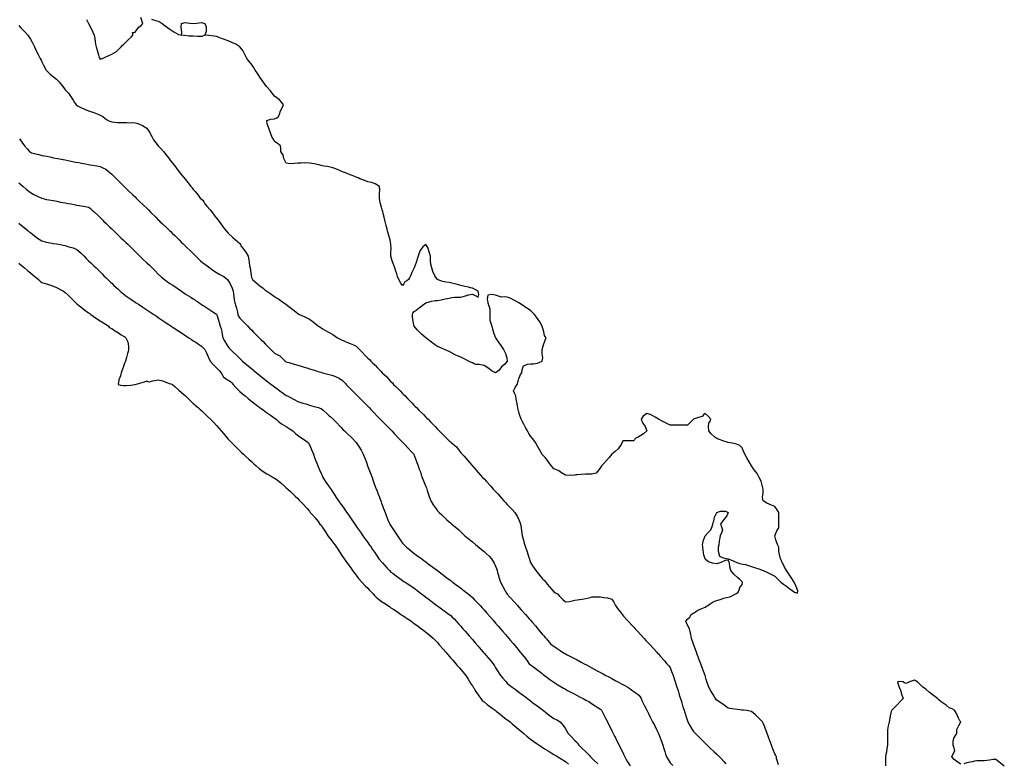
# Model space of a CAD drawing. Units: metres. Extents: x 658000 to 663040, y 4957953 to 4965196.
# Drawn here: x 658414 to 658456, y 4964498 to 4964530 of the extents above; entities that cross this region are included whole.
import ezdxf

# ---------------------------------------------------------------- set-up
doc = ezdxf.new("R2010")
doc.units = ezdxf.units.M
doc.layers.add('C-TOPO-MAJR-N', color=251, linetype='Continuous')
doc.layers.add('C-TOPO-MINR-N', color=253, linetype='Continuous')

msp = doc.modelspace()

# ---------------------------------------------------------------- linework, layer by layer
at = {"layer": 'C-TOPO-MAJR-N', "elevation": 25, "flags": 128}
msp.add_lwpolyline([(658413.75, 4964523.403), (658413.843, 4964523.327), (658413.935, 4964523.25), (658414.065, 4964523.134), (658414.25, 4964522.99), (658414.394, 4964522.906), (658414.568, 4964522.821), (658414.746, 4964522.75), (658414.949, 4964522.696), (658415.148, 4964522.658), (658415.25, 4964522.641), (658415.319, 4964522.626), (658415.389, 4964522.611), (658415.551, 4964522.581), (658415.75, 4964522.544), (658415.877, 4964522.521), (658416.002, 4964522.498), (658416.126, 4964522.475), (658416.25, 4964522.452), (658416.451, 4964522.415), (658416.616, 4964522.384), (658416.684, 4964522.373), (658416.75, 4964522.36), (658416.82, 4964522.311), (658416.898, 4964522.25), (658416.999, 4964522.155), (658417.16, 4964522.001), (658417.25, 4964521.915), (658417.291, 4964521.874), (658417.332, 4964521.832), (658417.373, 4964521.791), (658417.414, 4964521.75), (658417.487, 4964521.676), (658417.582, 4964521.582), (658417.666, 4964521.506), (658417.75, 4964521.43), (658417.84, 4964521.345), (658417.938, 4964521.25), (658418.029, 4964521.159), (658418.155, 4964521.032), (658418.25, 4964520.938), (658418.348, 4964520.844), (658418.448, 4964520.75), (658418.595, 4964520.611), (658418.75, 4964520.462), (658418.856, 4964520.356), (658418.962, 4964520.25), (658419.101, 4964520.117), (658419.25, 4964519.975), (658419.368, 4964519.863), (658419.486, 4964519.75), (658419.614, 4964519.62), (658419.75, 4964519.486), (658419.888, 4964519.356), (658420.011, 4964519.25), (658420.129, 4964519.167), (658420.25, 4964519.088), (658420.372, 4964519.004), (658420.556, 4964518.878), (658420.747, 4964518.75), (658420.953, 4964518.616), (658421.153, 4964518.489), (658421.25, 4964518.427), (658421.303, 4964518.391), (658421.355, 4964518.355), (658421.428, 4964518.306), (658421.511, 4964518.25), (658421.587, 4964518.198), (658421.653, 4964518.153), (658421.702, 4964518.12), (658421.75, 4964518.088), (658421.873, 4964518.008), (658422.089, 4964517.87), (658422.205, 4964517.795), (658422.25, 4964517.766), (658422.287, 4964517.644), (658422.359, 4964517.41), (658422.407, 4964517.25), (658422.445, 4964517.135), (658422.48, 4964517.02), (658422.5, 4964516.89), (658422.529, 4964516.75), (658422.595, 4964516.619), (658422.693, 4964516.449), (658422.75, 4964516.355), (658422.8, 4964516.302), (658422.852, 4964516.25), (658422.958, 4964516.147), (658423.141, 4964515.97), (658423.25, 4964515.865), (658423.307, 4964515.807), (658423.365, 4964515.75), (658423.459, 4964515.671), (658423.625, 4964515.533), (658423.75, 4964515.429), (658423.861, 4964515.34), (658423.972, 4964515.25), (658424.099, 4964515.144), (658424.25, 4964515.02), (658424.379, 4964514.919), (658424.518, 4964514.812), (658424.6, 4964514.75), (658424.675, 4964514.695), (658424.75, 4964514.641), (658424.849, 4964514.568), (658424.976, 4964514.476), (658425.137, 4964514.358), (658425.25, 4964514.276), (658425.306, 4964514.25), (658425.397, 4964514.199), (658425.584, 4964514.097), (658425.75, 4964514.014), (658425.955, 4964513.945), (658426.093, 4964513.907), (658426.172, 4964513.882), (658426.25, 4964513.858), (658426.446, 4964513.803), (658426.633, 4964513.75), (658426.692, 4964513.732), (658426.75, 4964513.713), (658426.84, 4964513.634), (658426.998, 4964513.492), (658427.1, 4964513.4), (658427.175, 4964513.335), (658427.25, 4964513.269), (658427.379, 4964513.135), (658427.589, 4964512.917), (658427.7, 4964512.8), (658427.748, 4964512.75), (658427.851, 4964512.655), (658428.062, 4964512.451), (658428.248, 4964512.25), (658428.365, 4964512.086), (658428.464, 4964511.919), (658428.552, 4964511.75), (658428.628, 4964511.575), (658428.692, 4964511.402), (658428.746, 4964511.254), (658428.834, 4964511.031), (658428.889, 4964510.889), (658428.912, 4964510.82), (658428.935, 4964510.75), (658428.969, 4964510.647), (658429.014, 4964510.514), (658429.073, 4964510.363), (658429.117, 4964510.25), (658429.136, 4964510.202), (658429.155, 4964510.155), (658429.2, 4964510.04), (658429.25, 4964509.911), (658429.284, 4964509.823), (658429.313, 4964509.75), (658429.33, 4964509.702), (658429.347, 4964509.653), (658429.376, 4964509.575), (658429.436, 4964509.415), (658429.498, 4964509.25), (658429.59, 4964509.004), (658429.647, 4964508.853), (658429.675, 4964508.799), (658429.702, 4964508.75), (658429.75, 4964508.68), (658429.807, 4964508.59), (658429.923, 4964508.41), (658430.028, 4964508.25), (658430.152, 4964508.07), (658430.25, 4964507.935), (658430.333, 4964507.84), (658430.421, 4964507.75), (658430.561, 4964507.636), (658430.75, 4964507.491), (658430.945, 4964507.348), (658431.081, 4964507.25), (658431.166, 4964507.189), (658431.25, 4964507.127), (658431.356, 4964507.047), (658431.549, 4964506.901), (658431.748, 4964506.75), (658431.955, 4964506.593), (658432.156, 4964506.441), (658432.25, 4964506.37), (658432.323, 4964506.323), (658432.364, 4964506.288), (658432.408, 4964506.25), (658432.498, 4964506.181), (658432.603, 4964506.103), (658432.676, 4964506.047), (658432.75, 4964505.991), (658432.902, 4964505.876), (658433.068, 4964505.75), (658433.16, 4964505.675), (658433.25, 4964505.598), (658433.347, 4964505.501), (658433.49, 4964505.353), (658433.587, 4964505.25), (658433.669, 4964505.157), (658433.75, 4964505.063), (658433.872, 4964504.923), (658434.023, 4964504.75), (658434.14, 4964504.615), (658434.25, 4964504.489), (658434.354, 4964504.369), (658434.458, 4964504.25), (658434.558, 4964504.136), (658434.675, 4964504.001), (658434.75, 4964503.915), (658434.822, 4964503.833), (658434.894, 4964503.75), (658434.999, 4964503.624), (658435.162, 4964503.43), (658435.25, 4964503.325), (658435.307, 4964503.25), (658435.401, 4964503.132), (658435.529, 4964502.971), (658435.629, 4964502.838), (658435.695, 4964502.75), (658435.75, 4964502.702), (658435.83, 4964502.642), (658435.944, 4964502.556), (658436.115, 4964502.427), (658436.25, 4964502.324), (658436.293, 4964502.293), (658436.352, 4964502.25), (658436.453, 4964502.174), (658436.579, 4964502.079), (658436.664, 4964502.015), (658436.75, 4964501.952), (658436.923, 4964501.848), (658437.089, 4964501.75), (658437.17, 4964501.702), (658437.25, 4964501.655), (658437.345, 4964501.604), (658437.453, 4964501.547), (658437.59, 4964501.472), (658437.75, 4964501.385), (658437.886, 4964501.315), (658438.012, 4964501.25), (658438.132, 4964501.188), (658438.25, 4964501.123), (658438.37, 4964501.046), (658438.528, 4964500.942), (658438.618, 4964500.882), (658438.69, 4964500.837), (658438.75, 4964500.8), (658438.806, 4964500.75), (658438.832, 4964500.698), (658438.862, 4964500.638), (658438.9, 4964500.562), (658438.976, 4964500.409), (658439.056, 4964500.25), (658439.135, 4964500.091), (658439.212, 4964499.938), (658439.25, 4964499.862), (658439.278, 4964499.806), (658439.306, 4964499.75), (658439.334, 4964499.694), (658439.362, 4964499.638), (658439.4, 4964499.562), (658439.476, 4964499.409), (658439.556, 4964499.25), (658439.635, 4964499.091), (658439.712, 4964498.938), (658439.75, 4964498.862), (658439.778, 4964498.806), (658439.806, 4964498.75), (658439.833, 4964498.694), (658439.862, 4964498.638), (658439.921, 4964498.539), (658440.028, 4964498.363)], dxfattribs=at)
at = {"layer": 'C-TOPO-MINR-N', "flags": 128}
for points, elevation in [([(658416.661, 4964530.423), (658416.75, 4964530.25), (658416.845, 4964530.06), (658416.934, 4964529.877), (658416.987, 4964529.75), (658417.015, 4964529.598), (658417.031, 4964529.469), (658417.052, 4964529.359), (658417.075, 4964529.25), (658417.116, 4964529.108), (658417.18, 4964528.898), (658417.214, 4964528.786), (658417.25, 4964528.712), (658417.333, 4964528.75), (658417.433, 4964528.792), (658417.62, 4964528.871), (658417.75, 4964528.929), (658417.855, 4964528.984), (658417.955, 4964529.045), (658418.073, 4964529.16), (658418.159, 4964529.25), (658418.191, 4964529.309), (658418.25, 4964529.341), (658418.33, 4964529.421), (658418.455, 4964529.545), (658418.579, 4964529.667), (658418.659, 4964529.75), (658418.648, 4964529.807), (658418.639, 4964529.861), (658418.693, 4964529.868), (658418.75, 4964529.875), (658418.818, 4964529.969), (658418.908, 4964530.092), (658419.006, 4964530.169), (658419.083, 4964530.25), (658419.038, 4964530.381), (658419, 4964530.5)], 28), ([(658419.456, 4964530.435), (658419.625, 4964530.375), (658419.688, 4964530.363), (658419.75, 4964530.35), (658419.827, 4964530.306), (658419.917, 4964530.25), (658420.049, 4964530.146), (658420.25, 4964530), (658420.418, 4964529.89), (658420.613, 4964529.776), (658420.75, 4964529.75), (658420.766, 4964529.882), (658420.728, 4964530.092), (658420.75, 4964530.25), (658420.899, 4964530.289), (658421.101, 4964530.27), (658421.25, 4964530.25), (658421.399, 4964530.27), (658421.601, 4964530.289), (658421.75, 4964530.25), (658421.809, 4964530.103), (658421.809, 4964529.903), (658421.75, 4964529.75), (658421.621, 4964529.694), (658421.439, 4964529.691), (658421.25, 4964529.7), (658421.061, 4964529.711), (658420.88, 4964529.733), (658420.75, 4964529.75)], 28), ([(658413.75, 4964530.167), (658413.845, 4964530.065), (658414.024, 4964529.873), (658414.135, 4964529.75), (658414.194, 4964529.668), (658414.25, 4964529.583), (658414.325, 4964529.447), (658414.426, 4964529.25), (658414.521, 4964529.052), (658414.583, 4964528.917), (658414.626, 4964528.831), (658414.667, 4964528.75), (658414.708, 4964528.675), (658414.75, 4964528.6), (658414.816, 4964528.456), (658414.934, 4964528.25), (658415.094, 4964528.094), (658415.25, 4964527.964), (658415.371, 4964527.86), (658415.487, 4964527.75), (658415.581, 4964527.629), (658415.685, 4964527.482), (658415.75, 4964527.393), (658415.822, 4964527.322), (658415.893, 4964527.25), (658415.97, 4964527.134), (658416.086, 4964526.952), (658416.15, 4964526.85), (658416.184, 4964526.798), (658416.217, 4964526.75), (658416.3, 4964526.7), (658416.392, 4964526.657), (658416.577, 4964526.573), (658416.75, 4964526.5), (658416.979, 4964526.421), (658417.125, 4964526.375), (658417.188, 4964526.345), (658417.25, 4964526.315), (658417.308, 4964526.283), (658417.365, 4964526.25), (658417.472, 4964526.171), (658417.589, 4964526.089), (658417.668, 4964526.053), (658417.75, 4964526.023), (658417.862, 4964526.01), (658418, 4964526), (658418.125, 4964525.999), (658418.25, 4964526), (658418.384, 4964525.993), (658418.513, 4964525.987), (658418.633, 4964525.991), (658418.75, 4964525.987), (658418.874, 4964525.948), (658419.071, 4964525.865), (658419.25, 4964525.75), (658419.376, 4964525.584), (658419.476, 4964525.391), (658419.55, 4964525.25), (658419.647, 4964525.123), (658419.75, 4964525), (658419.859, 4964524.878), (658419.972, 4964524.75), (658420.073, 4964524.623), (658420.185, 4964524.477), (658420.25, 4964524.393), (658420.306, 4964524.321), (658420.361, 4964524.25), (658420.441, 4964524.147), (658420.592, 4964523.952), (658420.75, 4964523.75), (658420.912, 4964523.547), (658421.07, 4964523.35), (658421.15, 4964523.25), (658421.2, 4964523.187), (658421.25, 4964523.125), (658421.333, 4964523.032), (658421.426, 4964522.926), (658421.494, 4964522.83), (658421.55, 4964522.75), (658421.607, 4964522.707), (658421.663, 4964522.663), (658421.704, 4964522.587), (658421.75, 4964522.5), (658421.84, 4964522.398), (658421.972, 4964522.25), (658422.073, 4964522.123), (658422.185, 4964521.977), (658422.25, 4964521.893), (658422.306, 4964521.821), (658422.361, 4964521.75), (658422.438, 4964521.645), (658422.586, 4964521.446), (658422.75, 4964521.25), (658422.947, 4964521.061), (658423.153, 4964520.882), (658423.25, 4964520.8), (658423.286, 4964520.75), (658423.3, 4964520.7), (658423.37, 4964520.612), (658423.51, 4964520.426), (658423.614, 4964520.25), (658423.657, 4964519.996), (658423.664, 4964519.836), (658423.705, 4964519.75), (658423.727, 4964519.542), (658423.75, 4964519.333), (658423.8, 4964519.25), (658423.911, 4964519.156), (658424.119, 4964518.983), (658424.25, 4964518.875), (658424.333, 4964518.812), (658424.417, 4964518.75), (658424.585, 4964518.633), (658424.75, 4964518.519), (658424.834, 4964518.468), (658424.917, 4964518.417), (658425.038, 4964518.326), (658425.139, 4964518.25), (658425.214, 4964518.214), (658425.305, 4964518.142), (658425.473, 4964518.006), (658425.583, 4964517.917), (658425.679, 4964517.845), (658425.75, 4964517.792), (658425.813, 4964517.75), (658425.896, 4964517.715), (658426.073, 4964517.635), (658426.25, 4964517.543), (658426.411, 4964517.43), (658426.559, 4964517.311), (658426.634, 4964517.25), (658426.692, 4964517.214), (658426.75, 4964517.178), (658426.834, 4964517.125), (658426.94, 4964517.06), (658427.091, 4964516.976), (658427.25, 4964516.887), (658427.353, 4964516.818), (658427.456, 4964516.75), (658427.597, 4964516.68), (658427.75, 4964516.609), (658427.875, 4964516.554), (658428, 4964516.5), (658428.139, 4964516.442), (658428.25, 4964516.39), (658428.325, 4964516.323), (658428.396, 4964516.25), (658428.5, 4964516.141), (658428.662, 4964515.971), (658428.75, 4964515.879), (658428.822, 4964515.822), (658428.879, 4964515.75), (658428.957, 4964515.676), (658429.069, 4964515.569), (658429.17, 4964515.464), (658429.25, 4964515.379), (658429.314, 4964515.314), (658429.378, 4964515.25), (658429.463, 4964515.17), (658429.568, 4964515.068), (658429.676, 4964514.947), (658429.75, 4964514.861), (658429.811, 4964514.811), (658429.861, 4964514.75), (658429.96, 4964514.651), (658430.142, 4964514.469), (658430.25, 4964514.361), (658430.306, 4964514.306), (658430.361, 4964514.25), (658430.467, 4964514.139), (658430.648, 4964513.95), (658430.75, 4964513.843), (658430.796, 4964513.796), (658430.843, 4964513.75), (658430.951, 4964513.642), (658431.142, 4964513.451), (658431.25, 4964513.343), (658431.296, 4964513.296), (658431.343, 4964513.25), (658431.452, 4964513.135), (658431.644, 4964512.934), (658431.75, 4964512.822), (658431.786, 4964512.786), (658431.822, 4964512.75), (658431.936, 4964512.636), (658432.14, 4964512.432), (658432.25, 4964512.322), (658432.297, 4964512.297), (658432.331, 4964512.25), (658432.427, 4964512.185), (658432.57, 4964512.07), (658432.683, 4964511.915), (658432.75, 4964511.806), (658432.813, 4964511.75), (658432.89, 4964511.662), (658433.054, 4964511.472), (658433.225, 4964511.275), (658433.409, 4964511.065), (658433.598, 4964510.851), (658433.688, 4964510.75), (658433.75, 4964510.692), (658433.852, 4964510.579), (658434.039, 4964510.371), (658434.147, 4964510.25), (658434.199, 4964510.196), (658434.25, 4964510.142), (658434.342, 4964510.041), (658434.501, 4964509.864), (658434.605, 4964509.75), (658434.677, 4964509.67), (658434.75, 4964509.589), (658434.832, 4964509.508), (658434.962, 4964509.376), (658435.073, 4964509.25), (658435.184, 4964509.062), (658435.25, 4964508.927), (658435.287, 4964508.828), (658435.313, 4964508.75), (658435.325, 4964508.675), (658435.341, 4964508.571), (658435.372, 4964508.377), (658435.394, 4964508.25), (658435.417, 4964508.153), (658435.443, 4964508.057), (658435.482, 4964507.927), (658435.536, 4964507.75), (658435.588, 4964507.594), (658435.649, 4964507.411), (658435.68, 4964507.32), (658435.702, 4964507.25), (658435.722, 4964507.18), (658435.75, 4964507.095), (658435.837, 4964506.958), (658435.98, 4964506.75), (658436.086, 4964506.612), (658436.195, 4964506.478), (658436.25, 4964506.412), (658436.295, 4964506.375), (658436.339, 4964506.339), (658436.37, 4964506.295), (658436.4, 4964506.25), (658436.467, 4964506.17), (658436.56, 4964506.06), (658436.661, 4964505.938), (658436.75, 4964505.836), (658436.829, 4964505.793), (658436.908, 4964505.75), (658436.991, 4964505.658), (658437.132, 4964505.504), (658437.25, 4964505.408), (658437.409, 4964505.42), (658437.543, 4964505.457), (658437.646, 4964505.474), (658437.75, 4964505.492), (658437.858, 4964505.51), (658437.971, 4964505.529), (658438.123, 4964505.553), (658438.25, 4964505.575), (658438.316, 4964505.598), (658438.381, 4964505.619), (658438.564, 4964505.621), (658438.75, 4964505.619), (658438.825, 4964505.61), (658438.9, 4964505.6), (658439.055, 4964505.581), (658439.25, 4964505.522), (658439.334, 4964505.397), (658439.403, 4964505.25), (658439.489, 4964505.126), (658439.614, 4964504.958), (658439.75, 4964504.788), (658439.924, 4964504.592), (658440.111, 4964504.393), (658440.2, 4964504.3), (658440.246, 4964504.25), (658440.34, 4964504.149), (658440.489, 4964503.989), (658440.628, 4964503.839), (658440.711, 4964503.75), (658440.75, 4964503.708), (658440.859, 4964503.59), (658441.061, 4964503.372), (658441.175, 4964503.25), (658441.213, 4964503.21), (658441.25, 4964503.169), (658441.341, 4964503.064), (658441.508, 4964502.872), (658441.613, 4964502.75), (658441.684, 4964502.673), (658441.75, 4964502.592), (658441.815, 4964502.421), (658441.874, 4964502.25), (658441.905, 4964502.157), (658441.935, 4964502.065), (658441.979, 4964501.935), (658442.04, 4964501.75), (658442.089, 4964501.594), (658442.142, 4964501.419), (658442.168, 4964501.332), (658442.193, 4964501.25), (658442.218, 4964501.169), (658442.25, 4964501.064), (658442.3, 4964500.901), (658442.346, 4964500.75), (658442.37, 4964500.678), (658442.394, 4964500.606), (658442.432, 4964500.464), (658442.506, 4964500.25), (658442.591, 4964500.094), (658442.694, 4964499.928), (658442.75, 4964499.843), (658442.796, 4964499.796), (658442.843, 4964499.75), (658442.951, 4964499.642), (658443.142, 4964499.451), (658443.25, 4964499.343), (658443.296, 4964499.296), (658443.343, 4964499.25), (658443.453, 4964499.145), (658443.645, 4964498.961), (658443.75, 4964498.861), (658443.81, 4964498.81), (658443.867, 4964498.75), (658443.944, 4964498.673), (658444.058, 4964498.558), (658444.15, 4964498.455)], 27), ([(658446.402, 4964498.414), (658446.348, 4964498.589), (658446.326, 4964498.674), (658446.319, 4964498.75), (658446.287, 4964498.81), (658446.25, 4964498.882), (658446.185, 4964499.052), (658446.11, 4964499.25), (658446.068, 4964499.362), (658446.025, 4964499.475), (658445.977, 4964499.602), (658445.921, 4964499.75), (658445.862, 4964499.904), (658445.788, 4964500.101), (658445.75, 4964500.2), (658445.721, 4964500.25), (658445.622, 4964500.356), (658445.42, 4964500.559), (658445.25, 4964500.698), (658445.044, 4964500.742), (658444.9, 4964500.75), (658444.825, 4964500.761), (658444.75, 4964500.773), (658444.627, 4964500.786), (658444.409, 4964500.814), (658444.25, 4964500.847), (658444.133, 4964500.928), (658444.02, 4964501.02), (658443.86, 4964501.116), (658443.75, 4964501.18), (658443.693, 4964501.25), (658443.67, 4964501.3), (658443.647, 4964501.353), (658443.599, 4964501.429), (658443.504, 4964501.584), (658443.415, 4964501.75), (658443.356, 4964501.905), (658443.305, 4964502.072), (658443.25, 4964502.246), (658443.184, 4964502.432), (658443.119, 4964502.613), (658443.068, 4964502.75), (658443.002, 4964502.92), (658442.952, 4964503.048), (658442.915, 4964503.149), (658442.877, 4964503.25), (658442.811, 4964503.428), (658442.75, 4964503.592), (658442.719, 4964503.678), (658442.693, 4964503.75), (658442.661, 4964503.839), (658442.638, 4964504.003), (658442.588, 4964504.25), (658442.488, 4964504.438), (658442.425, 4964504.575), (658442.513, 4964504.678), (658442.6, 4964504.75), (658442.622, 4964504.803), (658442.645, 4964504.855), (658442.695, 4964504.89), (658442.75, 4964504.925), (658442.834, 4964504.983), (658442.945, 4964505.055), (658443.111, 4964505.128), (658443.25, 4964505.186), (658443.307, 4964505.217), (658443.363, 4964505.25), (658443.475, 4964505.326), (658443.595, 4964505.405), (658443.672, 4964505.44), (658443.75, 4964505.471), (658443.901, 4964505.515), (658444.06, 4964505.56), (658444.165, 4964505.59), (658444.25, 4964505.614), (658444.303, 4964505.629), (658444.356, 4964505.644), (658444.46, 4964505.695), (658444.567, 4964505.75), (658444.621, 4964505.788), (658444.671, 4964505.829), (658444.71, 4964505.923), (658444.75, 4964506.025), (658444.799, 4964506.099), (658444.84, 4964506.16), (658444.863, 4964506.25), (658444.813, 4964506.302), (658444.75, 4964506.363), (658444.658, 4964506.441), (658444.493, 4964506.592), (658444.363, 4964506.75), (658444.32, 4964506.916), (658444.306, 4964507.09), (658444.25, 4964507.2), (658444.115, 4964507.182), (658443.935, 4964507.091), (658443.75, 4964507.04), (658443.571, 4964507.065), (658443.4, 4964507.129), (658443.267, 4964507.233), (658443.193, 4964507.42), (658443.164, 4964507.638), (658443.158, 4964507.75), (658443.148, 4964507.805), (658443.14, 4964507.86), (658443.172, 4964508.021), (658443.25, 4964508.25), (658443.384, 4964508.391), (658443.5, 4964508.5), (658443.554, 4964508.641), (658443.583, 4964508.75), (658443.604, 4964508.812), (658443.625, 4964508.875), (658443.655, 4964509.044), (658443.75, 4964509.25), (658443.912, 4964509.297), (658444.123, 4964509.299), (658444.25, 4964509.25), (658444.184, 4964509.101), (658444.016, 4964508.892), (658443.917, 4964508.75), (658443.956, 4964508.626), (658444, 4964508.5), (658443.953, 4964508.377), (658443.893, 4964508.25), (658443.859, 4964508.02), (658443.84, 4964507.84), (658443.818, 4964507.75), (658443.813, 4964507.587), (658443.865, 4964507.365), (658444.035, 4964507.296), (658444.25, 4964507.257), (658444.425, 4964507.188), (658444.622, 4964507.105), (658444.75, 4964507.054), (658444.872, 4964507.029), (658444.994, 4964507.006), (658445.118, 4964506.967), (658445.25, 4964506.922), (658445.374, 4964506.882), (658445.56, 4964506.821), (658445.75, 4964506.75), (658445.934, 4964506.671), (658446.113, 4964506.586), (658446.25, 4964506.506), (658446.39, 4964506.372), (658446.506, 4964506.25), (658446.626, 4964506.165), (658446.75, 4964506.086), (658446.895, 4964505.973), (658447.094, 4964505.824), (658447.226, 4964505.774), (658447.232, 4964505.882), (658447.166, 4964506.066), (658447.083, 4964506.25), (658446.986, 4964506.412), (658446.864, 4964506.579), (658446.75, 4964506.75), (658446.65, 4964506.931), (658446.561, 4964507.108), (658446.5, 4964507.25), (658446.444, 4964507.448), (658446.417, 4964507.583), (658446.417, 4964507.667), (658446.417, 4964507.75), (658446.369, 4964507.865), (658446.288, 4964508.073), (658446.25, 4964508.25), (658446.334, 4964508.452), (658446.417, 4964508.583), (658446.419, 4964508.666), (658446.417, 4964508.75), (658446.417, 4964508.917), (658446.417, 4964509.083), (658446.42, 4964509.168), (658446.417, 4964509.25), (658446.356, 4964509.362), (658446.25, 4964509.5), (658446.107, 4964509.564), (658445.899, 4964509.642), (658445.75, 4964509.75), (658445.721, 4964509.898), (658445.745, 4964510.072), (658445.75, 4964510.25), (658445.712, 4964510.419), (658445.657, 4964510.585), (658445.583, 4964510.75), (658445.485, 4964510.915), (658445.366, 4964511.08), (658445.25, 4964511.25), (658445.145, 4964511.427), (658445.048, 4964511.6), (658444.964, 4964511.75), (658444.9, 4964511.887), (658444.839, 4964512.02), (658444.75, 4964512.125), (658444.6, 4964512.187), (658444.415, 4964512.219), (658444.25, 4964512.25), (658444.019, 4964512.325), (658443.875, 4964512.375), (658443.812, 4964512.394), (658443.75, 4964512.417), (658443.666, 4964512.485), (658443.518, 4964512.621), (658443.417, 4964512.75), (658443.398, 4964512.941), (658443.417, 4964513.083), (658443.463, 4964513.169), (658443.5, 4964513.25), (658443.382, 4964513.386), (658443.25, 4964513.5), (658443.189, 4964513.444), (658443.125, 4964513.375), (658442.966, 4964513.33), (658442.75, 4964513.25), (658442.607, 4964513.11), (658442.5, 4964513), (658442.366, 4964512.991), (658442.25, 4964513), (658442.125, 4964513), (658442, 4964513), (658441.886, 4964512.994), (658441.75, 4964513), (658441.612, 4964513.062), (658441.405, 4964513.169), (658441.25, 4964513.25), (658441.103, 4964513.338), (658440.905, 4964513.452), (658440.75, 4964513.5), (658440.589, 4964513.38), (658440.5, 4964513.25), (658440.534, 4964513.168), (658440.583, 4964513.083), (658440.682, 4964512.94), (658440.75, 4964512.75), (658440.611, 4964512.623), (658440.379, 4964512.486), (658440.25, 4964512.417), (658440.215, 4964512.367), (658440.179, 4964512.321), (658440.063, 4964512.319), (658439.86, 4964512.32), (658439.75, 4964512.321), (658439.708, 4964512.292), (658439.642, 4964512.172), (658439.517, 4964511.983), (658439.387, 4964511.864), (658439.25, 4964511.75), (658439.125, 4964511.614), (658439.015, 4964511.485), (658438.886, 4964511.341), (658438.806, 4964511.25), (658438.75, 4964511.179), (658438.684, 4964511.073), (658438.563, 4964510.937), (658438.384, 4964510.897), (658438.25, 4964510.89), (658438.18, 4964510.89), (658438.11, 4964510.89), (658437.926, 4964510.876), (658437.75, 4964510.862), (658437.698, 4964510.858), (658437.646, 4964510.854), (658437.486, 4964510.841), (658437.25, 4964510.854), (658437.081, 4964510.95), (658436.96, 4964511.04), (658436.84, 4964511.086), (658436.75, 4964511.119), (658436.688, 4964511.188), (658436.645, 4964511.25), (658436.583, 4964511.343), (658436.484, 4964511.484), (658436.374, 4964511.602), (658436.25, 4964511.744), (658436.157, 4964511.897), (658436.048, 4964512.095), (658435.958, 4964512.25), (658435.844, 4964512.405), (658435.75, 4964512.528), (658435.682, 4964512.638), (658435.617, 4964512.75), (658435.538, 4964512.895), (658435.464, 4964513.036), (658435.405, 4964513.142), (658435.35, 4964513.25), (658435.296, 4964513.405), (658435.25, 4964513.55), (658435.219, 4964513.665), (658435.197, 4964513.75), (658435.183, 4964513.817), (658435.168, 4964513.918), (658435.137, 4964514.112), (658435.111, 4964514.25), (658435.059, 4964514.365), (658435.023, 4964514.477), (658435.092, 4964514.61), (658435.179, 4964514.75), (658435.22, 4964514.886), (658435.25, 4964515), (658435.289, 4964515.101), (658435.321, 4964515.179), (658435.375, 4964515.25), (658435.391, 4964515.38), (658435.45, 4964515.55), (658435.617, 4964515.61), (658435.75, 4964515.625), (658435.813, 4964515.625), (658435.875, 4964515.625), (658436.044, 4964515.654), (658436.25, 4964515.75), (658436.273, 4964515.882), (658436.252, 4964516.064), (658436.25, 4964516.25), (658436.306, 4964516.453), (658436.381, 4964516.653), (658436.417, 4964516.75), (658436.385, 4964516.8), (658436.35, 4964516.85), (658436.32, 4964517.006), (658436.25, 4964517.25), (658436.146, 4964517.428), (658436.007, 4964517.629), (658435.917, 4964517.75), (658435.836, 4964517.836), (658435.75, 4964517.917), (658435.638, 4964517.998), (658435.446, 4964518.128), (658435.25, 4964518.25), (658435.058, 4964518.356), (658434.87, 4964518.451), (658434.75, 4964518.5), (658434.626, 4964518.502), (658434.5, 4964518.5), (658434.378, 4964518.541), (658434.25, 4964518.583), (658434.078, 4964518.61), (658433.917, 4964518.583), (658433.89, 4964518.422), (658433.917, 4964518.25), (658433.959, 4964518.122), (658434, 4964518), (658434.004, 4964517.863), (658434, 4964517.75), (658433.996, 4964517.637), (658434, 4964517.5), (658434.037, 4964517.377), (658434.083, 4964517.25), (658434.119, 4964517.126), (658434.176, 4964516.938), (658434.25, 4964516.75), (658434.355, 4964516.583), (658434.479, 4964516.417), (658434.583, 4964516.25), (658434.668, 4964516.069), (658434.736, 4964515.889), (658434.75, 4964515.75), (658434.632, 4964515.603), (658434.5, 4964515.5), (658434.395, 4964515.363), (658434.25, 4964515.25), (658434.103, 4964515.317), (658433.91, 4964515.46), (658433.75, 4964515.562), (658433.536, 4964515.598), (658433.393, 4964515.607), (658433.321, 4964515.635), (658433.25, 4964515.667), (658433.17, 4964515.706), (658433.083, 4964515.75), (658432.928, 4964515.829), (658432.75, 4964515.917), (658432.632, 4964515.965), (658432.515, 4964516.015), (658432.376, 4964516.09), (658432.25, 4964516.159), (658432.15, 4964516.205), (658432.05, 4964516.25), (658431.919, 4964516.299), (658431.75, 4964516.375), (658431.614, 4964516.465), (658431.432, 4964516.601), (658431.25, 4964516.75), (658431.063, 4964516.91), (658430.876, 4964517.085), (658430.75, 4964517.25), (658430.698, 4964517.446), (658430.68, 4964517.652), (658430.679, 4964517.75), (658430.687, 4964517.813), (658430.75, 4964517.875), (658430.837, 4964517.94), (658430.964, 4964518.036), (658431.088, 4964518.14), (658431.25, 4964518.25), (658431.488, 4964518.32), (658431.65, 4964518.35), (658431.75, 4964518.35), (658431.909, 4964518.381), (658432.083, 4964518.417), (658432.167, 4964518.433), (658432.25, 4964518.45), (658432.362, 4964518.475), (658432.5, 4964518.5), (658432.633, 4964518.5), (658432.75, 4964518.5), (658432.85, 4964518.523), (658432.95, 4964518.55), (658433.087, 4964518.595), (658433.25, 4964518.625), (658433.393, 4964518.552), (658433.5, 4964518.5), (658433.522, 4964518.614), (658433.5, 4964518.75), (658433.375, 4964518.827), (658433.25, 4964518.875), (658433.167, 4964518.897), (658433.083, 4964518.917), (658432.922, 4964518.957), (658432.75, 4964519), (658432.65, 4964519.025), (658432.55, 4964519.05), (658432.421, 4964519.082), (658432.25, 4964519.125), (658432.105, 4964519.145), (658431.915, 4964519.177), (658431.75, 4964519.25), (658431.634, 4964519.405), (658431.549, 4964519.602), (658431.5, 4964519.75), (658431.465, 4964519.919), (658431.45, 4964520.05), (658431.452, 4964520.15), (658431.45, 4964520.25), (658431.41, 4964520.395), (658431.33, 4964520.623), (658431.25, 4964520.75), (658431.114, 4964520.653), (658431, 4964520.5), (658430.946, 4964520.359), (658430.917, 4964520.25), (658430.896, 4964520.188), (658430.875, 4964520.125), (658430.829, 4964519.977), (658430.75, 4964519.75), (658430.654, 4964519.55), (658430.583, 4964519.417), (658430.544, 4964519.33), (658430.5, 4964519.25), (658430.426, 4964519.2), (658430.35, 4964519.15), (658430.298, 4964519.066), (658430.25, 4964519), (658430.172, 4964519.1), (658430.083, 4964519.25), (658430.034, 4964519.387), (658430, 4964519.5), (658429.963, 4964519.612), (658429.917, 4964519.75), (658429.869, 4964519.872), (658429.8, 4964520.059), (658429.75, 4964520.25), (658429.742, 4964520.418), (658429.753, 4964520.581), (658429.75, 4964520.75), (658429.71, 4964520.951), (658429.656, 4964521.146), (658429.625, 4964521.25), (658429.604, 4964521.333), (658429.583, 4964521.417), (658429.544, 4964521.573), (658429.5, 4964521.75), (658429.456, 4964521.927), (658429.417, 4964522.083), (658429.396, 4964522.167), (658429.375, 4964522.25), (658429.344, 4964522.354), (658429.29, 4964522.549), (658429.25, 4964522.75), (658429.254, 4964522.936), (658429.272, 4964523.117), (658429.25, 4964523.25), (658429.072, 4964523.366), (658428.917, 4964523.417), (658428.834, 4964523.434), (658428.75, 4964523.45), (658428.584, 4964523.515), (658428.417, 4964523.583), (658428.333, 4964523.617), (658428.25, 4964523.65), (658428.126, 4964523.699), (658428, 4964523.75), (658427.874, 4964523.801), (658427.75, 4964523.85), (658427.667, 4964523.883), (658427.583, 4964523.917), (658427.45, 4964523.975), (658427.25, 4964524.05), (658427.023, 4964524.1), (658426.875, 4964524.125), (658426.812, 4964524.138), (658426.75, 4964524.15), (658426.652, 4964524.174), (658426.454, 4964524.217), (658426.25, 4964524.25), (658426.062, 4964524.258), (658425.88, 4964524.254), (658425.75, 4964524.25), (658425.602, 4964524.236), (658425.401, 4964524.221), (658425.25, 4964524.25), (658425.15, 4964524.445), (658425.111, 4964524.611), (658425.065, 4964524.68), (658425.023, 4964524.75), (658425.019, 4964524.865), (658425, 4964525), (658424.865, 4964525.107), (658424.75, 4964525.179), (658424.712, 4964525.25), (658424.682, 4964525.297), (658424.65, 4964525.35), (658424.586, 4964525.511), (658424.5, 4964525.75), (658424.428, 4964525.934), (658424.417, 4964526.083), (658424.586, 4964526.138), (658424.75, 4964526.15), (658424.838, 4964526.194), (658424.917, 4964526.25), (658424.957, 4964526.36), (658425, 4964526.5), (658425.075, 4964526.626), (658425.125, 4964526.75), (658425.063, 4964526.861), (658424.964, 4964526.964), (658424.844, 4964527.058), (658424.75, 4964527.125), (658424.699, 4964527.187), (658424.65, 4964527.25), (658424.567, 4964527.351), (658424.406, 4964527.549), (658424.25, 4964527.75), (658424.12, 4964527.938), (658423.999, 4964528.123), (658423.917, 4964528.25), (658423.835, 4964528.376), (658423.75, 4964528.5), (658423.652, 4964528.621), (658423.55, 4964528.75), (658423.476, 4964528.891), (658423.376, 4964529.083), (658423.25, 4964529.25), (658423.089, 4964529.359), (658422.91, 4964529.437), (658422.75, 4964529.5), (658422.502, 4964529.596), (658422.35, 4964529.65), (658422.3, 4964529.673), (658422.25, 4964529.694), (658422.135, 4964529.708), (658421.916, 4964529.732), (658421.75, 4964529.75)], 28), ([(658413.779, 4964525.3), (658413.809, 4964525.25), (658413.882, 4964525.151), (658414, 4964525), (658414.129, 4964524.847), (658414.214, 4964524.75), (658414.3, 4964524.7), (658414.411, 4964524.67), (658414.615, 4964524.617), (658414.75, 4964524.583), (658414.852, 4964524.564), (658414.955, 4964524.545), (658415.083, 4964524.517), (658415.25, 4964524.482), (658415.437, 4964524.448), (658415.576, 4964524.424), (658415.663, 4964524.409), (658415.75, 4964524.393), (658415.868, 4964524.368), (658416.065, 4964524.325), (658416.205, 4964524.295), (658416.327, 4964524.272), (658416.45, 4964524.25), (658416.623, 4964524.218), (658416.75, 4964524.194), (658416.818, 4964524.182), (658416.917, 4964524.166), (658417.108, 4964524.133), (658417.25, 4964524.102), (658417.372, 4964524.051), (658417.488, 4964523.988), (658417.609, 4964523.896), (658417.75, 4964523.773), (658417.88, 4964523.646), (658418.062, 4964523.461), (658418.25, 4964523.274), (658418.457, 4964523.075), (658418.658, 4964522.885), (658418.75, 4964522.798), (658418.798, 4964522.75), (658418.915, 4964522.638), (658419.13, 4964522.433), (658419.25, 4964522.318), (658419.321, 4964522.25), (658419.434, 4964522.137), (658419.637, 4964521.934), (658419.75, 4964521.821), (658419.786, 4964521.786), (658419.821, 4964521.75), (658419.933, 4964521.643), (658420.135, 4964521.451), (658420.25, 4964521.341), (658420.298, 4964521.296), (658420.345, 4964521.25), (658420.453, 4964521.142), (658420.642, 4964520.954), (658420.75, 4964520.845), (658420.8, 4964520.798), (658420.85, 4964520.75), (658420.959, 4964520.646), (658421.147, 4964520.467), (658421.25, 4964520.369), (658421.31, 4964520.31), (658421.369, 4964520.25), (658421.449, 4964520.168), (658421.559, 4964520.059), (658421.654, 4964519.986), (658421.75, 4964519.915), (658421.85, 4964519.835), (658421.959, 4964519.75), (658422.088, 4964519.66), (658422.25, 4964519.553), (658422.391, 4964519.475), (658422.567, 4964519.376), (658422.722, 4964519.25), (658422.836, 4964519.07), (658422.92, 4964518.874), (658422.962, 4964518.75), (658422.979, 4964518.631), (658422.99, 4964518.51), (658423.012, 4964518.384), (658423.04, 4964518.25), (658423.104, 4964518.024), (658423.155, 4964517.845), (658423.167, 4964517.75), (658423.202, 4964517.678), (658423.25, 4964517.593), (658423.339, 4964517.501), (658423.492, 4964517.35), (658423.593, 4964517.25), (658423.672, 4964517.169), (658423.75, 4964517.088), (658423.846, 4964516.992), (658423.991, 4964516.847), (658424.088, 4964516.75), (658424.169, 4964516.669), (658424.25, 4964516.588), (658424.346, 4964516.491), (658424.491, 4964516.346), (658424.588, 4964516.25), (658424.667, 4964516.166), (658424.75, 4964516.088), (658424.859, 4964516.034), (658424.975, 4964515.975), (658425.107, 4964515.849), (658425.2, 4964515.75), (658425.25, 4964515.717), (658425.364, 4964515.683), (658425.587, 4964515.616), (658425.75, 4964515.567), (658425.887, 4964515.525), (658426.013, 4964515.487), (658426.132, 4964515.454), (658426.25, 4964515.42), (658426.401, 4964515.374), (658426.617, 4964515.306), (658426.73, 4964515.27), (658426.8, 4964515.25), (658426.975, 4964515.202), (658427.154, 4964515.154), (658427.202, 4964515.139), (658427.25, 4964515.123), (658427.361, 4964515.088), (658427.522, 4964515.022), (658427.661, 4964514.913), (658427.75, 4964514.831), (658427.789, 4964514.791), (658427.828, 4964514.75), (658427.94, 4964514.633), (658428.14, 4964514.425), (658428.25, 4964514.31), (658428.31, 4964514.25), (658428.426, 4964514.135), (658428.635, 4964513.926), (658428.75, 4964513.81), (658428.808, 4964513.75), (658428.891, 4964513.663), (658429.024, 4964513.524), (658429.163, 4964513.38), (658429.25, 4964513.29), (658429.29, 4964513.25), (658429.41, 4964513.13), (658429.63, 4964512.909), (658429.75, 4964512.79), (658429.788, 4964512.75), (658429.891, 4964512.643), (658430.095, 4964512.431), (658430.25, 4964512.269), (658430.363, 4964512.147), (658430.475, 4964512.025), (658430.629, 4964511.857), (658430.726, 4964511.75), (658430.75, 4964511.689), (658430.787, 4964511.591), (658430.859, 4964511.398), (658430.915, 4964511.25), (658430.967, 4964511.112), (658431.013, 4964510.987), (658431.054, 4964510.868), (658431.096, 4964510.75), (658431.18, 4964510.534), (658431.25, 4964510.356), (658431.272, 4964510.3), (658431.291, 4964510.25), (658431.313, 4964510.187), (658431.337, 4964510.104), (658431.394, 4964509.927), (658431.465, 4964509.75), (658431.57, 4964509.573), (658431.69, 4964509.397), (658431.75, 4964509.313), (658431.818, 4964509.25), (658431.932, 4964509.143), (658432.138, 4964508.951), (658432.25, 4964508.847), (658432.302, 4964508.802), (658432.362, 4964508.75), (658432.454, 4964508.676), (658432.576, 4964508.576), (658432.663, 4964508.495), (658432.75, 4964508.413), (658432.837, 4964508.331), (658432.925, 4964508.25), (658433.067, 4964508.132), (658433.25, 4964507.982), (658433.404, 4964507.855), (658433.532, 4964507.75), (658433.642, 4964507.661), (658433.75, 4964507.571), (658433.844, 4964507.484), (658433.968, 4964507.364), (658434.071, 4964507.25), (658434.182, 4964507.076), (658434.25, 4964506.945), (658434.285, 4964506.835), (658434.309, 4964506.75), (658434.335, 4964506.665), (658434.355, 4964506.585), (658434.402, 4964506.419), (658434.461, 4964506.25), (658434.552, 4964506.068), (658434.66, 4964505.877), (658434.713, 4964505.787), (658434.75, 4964505.731), (658434.863, 4964505.606), (658435.071, 4964505.377), (658435.186, 4964505.25), (658435.25, 4964505.177), (658435.348, 4964505.068), (658435.527, 4964504.87), (658435.635, 4964504.75), (658435.693, 4964504.684), (658435.75, 4964504.619), (658435.827, 4964504.528), (658435.959, 4964504.371), (658436.061, 4964504.25), (658436.168, 4964504.123), (658436.25, 4964504.026), (658436.317, 4964503.949), (658436.378, 4964503.878), (658436.435, 4964503.814), (658436.49, 4964503.75), (658436.547, 4964503.678), (658436.606, 4964503.606), (658436.677, 4964503.551), (658436.75, 4964503.498), (658436.857, 4964503.428), (658437.028, 4964503.315), (658437.129, 4964503.25), (658437.189, 4964503.211), (658437.25, 4964503.173), (658437.325, 4964503.133), (658437.409, 4964503.091), (658437.551, 4964503.019), (658437.75, 4964502.915), (658437.924, 4964502.821), (658438.053, 4964502.75), (658438.151, 4964502.696), (658438.25, 4964502.642), (658438.36, 4964502.582), (658438.487, 4964502.513), (658438.619, 4964502.443), (658438.75, 4964502.373), (658438.866, 4964502.312), (658438.982, 4964502.25), (658439.109, 4964502.185), (658439.25, 4964502.112), (658439.416, 4964502.022), (658439.553, 4964501.947), (658439.655, 4964501.892), (658439.75, 4964501.842), (658439.837, 4964501.797), (658439.924, 4964501.75), (658440.088, 4964501.635), (658440.25, 4964501.519), (658440.332, 4964501.464), (658440.407, 4964501.407), (658440.455, 4964501.331), (658440.498, 4964501.25), (658440.54, 4964501.167), (658440.582, 4964501.082), (658440.649, 4964500.948), (658440.748, 4964500.75), (658440.82, 4964500.607), (658440.907, 4964500.432), (658440.998, 4964500.25), (658441.085, 4964500.082), (658441.168, 4964499.921), (658441.246, 4964499.754), (658441.321, 4964499.564), (658441.386, 4964499.378), (658441.429, 4964499.25), (658441.477, 4964499.108), (658441.519, 4964498.981), (658441.553, 4964498.864), (658441.591, 4964498.75), (658441.658, 4964498.63), (658441.75, 4964498.498), (658441.87, 4964498.378)], 26), ([(658413.75, 4964521.679), (658413.855, 4964521.593), (658414.049, 4964521.432), (658414.16, 4964521.34), (658414.205, 4964521.303), (658414.25, 4964521.266), (658414.353, 4964521.183), (658414.56, 4964521.027), (658414.75, 4964520.909), (658414.924, 4964520.857), (658415.101, 4964520.827), (658415.184, 4964520.816), (658415.25, 4964520.804), (658415.379, 4964520.78), (658415.54, 4964520.75), (658415.661, 4964520.728), (658415.75, 4964520.711), (658415.82, 4964520.68), (658415.906, 4964520.66), (658416.084, 4964520.611), (658416.25, 4964520.543), (658416.43, 4964520.389), (658416.557, 4964520.25), (658416.654, 4964520.154), (658416.75, 4964520.057), (658416.849, 4964519.963), (658416.981, 4964519.837), (658417.073, 4964519.75), (658417.163, 4964519.664), (658417.25, 4964519.581), (658417.333, 4964519.498), (658417.415, 4964519.415), (658417.51, 4964519.321), (658417.581, 4964519.25), (658417.623, 4964519.207), (658417.665, 4964519.165), (658417.708, 4964519.127), (658417.75, 4964519.089), (658417.84, 4964519.002), (658418.003, 4964518.847), (658418.105, 4964518.75), (658418.177, 4964518.691), (658418.25, 4964518.633), (658418.358, 4964518.557), (658418.531, 4964518.438), (658418.631, 4964518.369), (658418.696, 4964518.322), (658418.75, 4964518.284), (658418.803, 4964518.25), (658418.896, 4964518.188), (658419.087, 4964518.061), (658419.25, 4964517.952), (658419.423, 4964517.836), (658419.553, 4964517.75), (658419.651, 4964517.687), (658419.75, 4964517.623), (658419.871, 4964517.542), (658420.047, 4964517.422), (658420.144, 4964517.356), (658420.201, 4964517.318), (658420.25, 4964517.285), (658420.303, 4964517.25), (658420.395, 4964517.191), (658420.585, 4964517.069), (658420.75, 4964516.963), (658420.932, 4964516.84), (658421.063, 4964516.75), (658421.156, 4964516.686), (658421.25, 4964516.623), (658421.357, 4964516.556), (658421.477, 4964516.477), (658421.608, 4964516.383), (658421.748, 4964516.25), (658421.825, 4964516.103), (658421.905, 4964515.909), (658421.984, 4964515.75), (658422.122, 4964515.588), (658422.25, 4964515.462), (658422.364, 4964515.346), (658422.453, 4964515.25), (658422.503, 4964515.151), (658422.556, 4964515.056), (658422.66, 4964514.985), (658422.75, 4964514.934), (658422.807, 4964514.899), (658422.863, 4964514.863), (658422.914, 4964514.809), (658422.967, 4964514.75), (658423.088, 4964514.615), (658423.25, 4964514.443), (658423.364, 4964514.345), (658423.482, 4964514.25), (658423.607, 4964514.144), (658423.75, 4964514.026), (658423.884, 4964513.924), (658424.034, 4964513.812), (658424.119, 4964513.75), (658424.184, 4964513.702), (658424.25, 4964513.654), (658424.405, 4964513.545), (658424.573, 4964513.427), (658424.674, 4964513.355), (658424.75, 4964513.301), (658424.822, 4964513.25), (658424.92, 4964513.158), (658425.047, 4964513.047), (658425.148, 4964512.996), (658425.25, 4964512.946), (658425.377, 4964512.86), (658425.526, 4964512.75), (658425.638, 4964512.649), (658425.75, 4964512.548), (658425.898, 4964512.447), (658426.094, 4964512.319), (658426.198, 4964512.25), (658426.225, 4964512.199), (658426.25, 4964512.145), (658426.288, 4964512.054), (658426.359, 4964511.884), (658426.415, 4964511.75), (658426.466, 4964511.613), (658426.513, 4964511.487), (658426.56, 4964511.368), (658426.608, 4964511.25), (658426.683, 4964511.078), (658426.75, 4964510.927), (658426.788, 4964510.838), (658426.828, 4964510.75), (658426.882, 4964510.657), (658426.945, 4964510.555), (658427.058, 4964510.394), (658427.16, 4964510.25), (658427.205, 4964510.184), (658427.25, 4964510.117), (658427.302, 4964510.04), (658427.398, 4964509.897), (658427.499, 4964509.75), (658427.599, 4964509.607), (658427.696, 4964509.47), (658427.75, 4964509.394), (658427.801, 4964509.322), (658427.851, 4964509.25), (658427.953, 4964509.1), (658428.064, 4964508.936), (658428.136, 4964508.83), (658428.19, 4964508.75), (658428.22, 4964508.707), (658428.25, 4964508.665), (658428.312, 4964508.576), (658428.436, 4964508.402), (658428.543, 4964508.25), (658428.669, 4964508.071), (658428.75, 4964507.956), (658428.795, 4964507.892), (658428.835, 4964507.835), (658428.866, 4964507.793), (658428.896, 4964507.75), (658428.955, 4964507.662), (658429.039, 4964507.539), (658429.122, 4964507.409), (658429.234, 4964507.25), (658429.382, 4964507.079), (658429.58, 4964506.861), (658429.682, 4964506.75), (658429.75, 4964506.686), (658429.841, 4964506.62), (658429.978, 4964506.522), (658430.134, 4964506.409), (658430.25, 4964506.324), (658430.306, 4964506.287), (658430.361, 4964506.25), (658430.444, 4964506.196), (658430.601, 4964506.092), (658430.75, 4964505.991), (658430.936, 4964505.852), (658431.068, 4964505.75), (658431.159, 4964505.681), (658431.25, 4964505.612), (658431.392, 4964505.505), (658431.61, 4964505.339), (658431.728, 4964505.25), (658431.77, 4964505.219), (658431.811, 4964505.189), (658431.928, 4964505.103), (658432.136, 4964504.95), (658432.25, 4964504.866), (658432.318, 4964504.818), (658432.386, 4964504.75), (658432.462, 4964504.676), (658432.568, 4964504.568), (658432.672, 4964504.451), (658432.75, 4964504.359), (658432.798, 4964504.305), (658432.845, 4964504.25), (658432.938, 4964504.144), (658433.111, 4964503.945), (658433.25, 4964503.785), (658433.37, 4964503.647), (658433.487, 4964503.513), (658433.632, 4964503.347), (658433.716, 4964503.25), (658433.75, 4964503.211), (658433.846, 4964503.098), (658434.027, 4964502.885), (658434.139, 4964502.75), (658434.196, 4964502.666), (658434.25, 4964502.581), (658434.33, 4964502.443), (658434.454, 4964502.25), (658434.556, 4964502.125), (658434.668, 4964502), (658434.75, 4964501.915), (658434.851, 4964501.83), (658434.956, 4964501.75), (658435.086, 4964501.652), (658435.25, 4964501.53), (658435.388, 4964501.426), (658435.54, 4964501.312), (658435.623, 4964501.25), (658435.686, 4964501.202), (658435.75, 4964501.155), (658435.854, 4964501.077), (658436.029, 4964500.946), (658436.131, 4964500.869), (658436.191, 4964500.824), (658436.25, 4964500.779), (658436.386, 4964500.673), (658436.547, 4964500.547), (658436.648, 4964500.472), (658436.75, 4964500.4), (658436.879, 4964500.336), (658437.025, 4964500.25), (658437.154, 4964500.1), (658437.25, 4964499.961), (658437.306, 4964499.854), (658437.363, 4964499.75), (658437.477, 4964499.632), (658437.652, 4964499.46), (658437.75, 4964499.363), (658437.788, 4964499.307), (658437.826, 4964499.25), (658437.939, 4964499.138), (658438.138, 4964498.945), (658438.25, 4964498.836), (658438.291, 4964498.793), (658438.332, 4964498.75), (658438.442, 4964498.642), (658438.638, 4964498.451)], 24), ([(658413.75, 4964519.955), (658413.856, 4964519.868), (658413.998, 4964519.75), (658414.123, 4964519.647), (658414.25, 4964519.541), (658414.374, 4964519.439), (658414.517, 4964519.321), (658414.602, 4964519.25), (658414.675, 4964519.184), (658414.75, 4964519.123), (658414.842, 4964519.09), (658414.937, 4964519.063), (658415.069, 4964519.028), (658415.25, 4964518.97), (658415.405, 4964518.895), (658415.585, 4964518.8), (658415.675, 4964518.75), (658415.75, 4964518.7), (658415.869, 4964518.582), (658416.083, 4964518.367), (658416.2, 4964518.25), (658416.25, 4964518.206), (658416.324, 4964518.151), (658416.425, 4964518.075), (658416.598, 4964517.942), (658416.75, 4964517.825), (658416.801, 4964517.787), (658416.853, 4964517.75), (658416.956, 4964517.679), (658417.139, 4964517.555), (658417.25, 4964517.48), (658417.32, 4964517.435), (658417.39, 4964517.39), (658417.506, 4964517.317), (658417.608, 4964517.25), (658417.644, 4964517.212), (658417.677, 4964517.177), (658417.75, 4964517.144), (658417.871, 4964517.069), (658418.033, 4964516.967), (658418.159, 4964516.882), (658418.25, 4964516.82), (658418.306, 4964516.786), (658418.358, 4964516.75), (658418.401, 4964516.665), (658418.445, 4964516.555), (658418.465, 4964516.398), (658418.473, 4964516.25), (658418.451, 4964516.162), (658418.425, 4964516.075), (658418.378, 4964515.902), (658418.336, 4964515.75), (658418.313, 4964515.687), (658418.286, 4964515.611), (658418.25, 4964515.513), (658418.208, 4964515.408), (658418.175, 4964515.325), (658418.155, 4964515.25), (658418.138, 4964515.189), (658418.119, 4964515.119), (658418.058, 4964514.94), (658418.018, 4964514.75), (658418.12, 4964514.713), (658418.25, 4964514.7), (658418.367, 4964514.704), (658418.556, 4964514.721), (658418.75, 4964514.749), (658418.954, 4964514.802), (658419.153, 4964514.865), (658419.25, 4964514.896), (658419.305, 4964514.878), (658419.36, 4964514.86), (658419.509, 4964514.901), (658419.75, 4964514.937), (658419.925, 4964514.896), (658420.113, 4964514.828), (658420.212, 4964514.788), (658420.284, 4964514.771), (658420.354, 4964514.75), (658420.456, 4964514.663), (658420.634, 4964514.507), (658420.75, 4964514.403), (658420.832, 4964514.327), (658420.913, 4964514.25), (658421.015, 4964514.155), (658421.165, 4964514.014), (658421.25, 4964513.934), (658421.299, 4964513.891), (658421.348, 4964513.848), (658421.403, 4964513.801), (658421.461, 4964513.75), (658421.534, 4964513.687), (658421.615, 4964513.615), (658421.683, 4964513.548), (658421.75, 4964513.48), (658421.852, 4964513.387), (658421.996, 4964513.25), (658422.131, 4964513.109), (658422.25, 4964512.977), (658422.349, 4964512.864), (658422.447, 4964512.75), (658422.547, 4964512.634), (658422.672, 4964512.489), (658422.75, 4964512.4), (658422.819, 4964512.325), (658422.889, 4964512.25), (658422.989, 4964512.15), (658423.147, 4964511.99), (658423.25, 4964511.889), (658423.331, 4964511.819), (658423.412, 4964511.75), (658423.503, 4964511.667), (658423.644, 4964511.537), (658423.75, 4964511.438), (658423.851, 4964511.343), (658423.954, 4964511.25), (658424.084, 4964511.14), (658424.25, 4964511.013), (658424.412, 4964510.912), (658424.598, 4964510.802), (658424.689, 4964510.75), (658424.75, 4964510.719), (658424.858, 4964510.645), (658425.023, 4964510.523), (658425.164, 4964510.393), (658425.25, 4964510.309), (658425.313, 4964510.25), (658425.427, 4964510.144), (658425.633, 4964509.951), (658425.75, 4964509.841), (658425.79, 4964509.795), (658425.831, 4964509.75), (658425.943, 4964509.631), (658426.142, 4964509.42), (658426.25, 4964509.306), (658426.284, 4964509.25), (658426.362, 4964509.16), (658426.487, 4964509.013), (658426.616, 4964508.853), (658426.698, 4964508.75), (658426.75, 4964508.698), (658426.811, 4964508.602), (658426.933, 4964508.409), (658427.039, 4964508.25), (658427.153, 4964508.101), (658427.25, 4964507.977), (658427.331, 4964507.864), (658427.41, 4964507.75), (658427.491, 4964507.63), (658427.615, 4964507.446), (658427.745, 4964507.255), (658427.883, 4964507.058), (658428.019, 4964506.866), (658428.101, 4964506.75), (658428.175, 4964506.648), (658428.25, 4964506.548), (658428.357, 4964506.415), (658428.498, 4964506.25), (658428.648, 4964506.092), (658428.75, 4964505.99), (658428.809, 4964505.928), (658428.868, 4964505.868), (658428.925, 4964505.809), (658428.982, 4964505.75), (658429.045, 4964505.682), (658429.111, 4964505.611), (658429.18, 4964505.554), (658429.25, 4964505.498), (658429.35, 4964505.429), (658429.513, 4964505.317), (658429.611, 4964505.25), (658429.681, 4964505.204), (658429.75, 4964505.158), (658429.874, 4964505.075), (658430.027, 4964504.973), (658430.157, 4964504.886), (658430.25, 4964504.824), (658430.303, 4964504.787), (658430.357, 4964504.75), (658430.44, 4964504.694), (658430.6, 4964504.586), (658430.75, 4964504.484), (658430.935, 4964504.349), (658431.068, 4964504.25), (658431.16, 4964504.182), (658431.25, 4964504.112), (658431.373, 4964504.005), (658431.559, 4964503.842), (658431.662, 4964503.75), (658431.706, 4964503.703), (658431.75, 4964503.656), (658431.839, 4964503.553), (658431.999, 4964503.37), (658432.103, 4964503.25), (658432.177, 4964503.166), (658432.25, 4964503.081), (658432.329, 4964502.99), (658432.404, 4964502.904), (658432.477, 4964502.821), (658432.539, 4964502.75), (658432.588, 4964502.694), (658432.637, 4964502.637), (658432.692, 4964502.575), (658432.75, 4964502.507), (658432.837, 4964502.405), (658432.961, 4964502.25), (658433.066, 4964502.09), (658433.19, 4964501.893), (658433.25, 4964501.795), (658433.278, 4964501.75), (658433.305, 4964501.709), (658433.336, 4964501.664), (658433.404, 4964501.56), (658433.527, 4964501.37), (658433.608, 4964501.25), (658433.677, 4964501.177), (658433.75, 4964501.108), (658433.885, 4964501.005), (658434.104, 4964500.841), (658434.227, 4964500.75), (658434.278, 4964500.711), (658434.329, 4964500.671), (658434.44, 4964500.585), (658434.635, 4964500.432), (658434.75, 4964500.342), (658434.812, 4964500.296), (658434.873, 4964500.25), (658434.965, 4964500.171), (658435.128, 4964500.031), (658435.25, 4964499.927), (658435.357, 4964499.838), (658435.465, 4964499.75), (658435.593, 4964499.643), (658435.75, 4964499.516), (658435.888, 4964499.415), (658436.04, 4964499.307), (658436.122, 4964499.25), (658436.186, 4964499.21), (658436.25, 4964499.17), (658436.356, 4964499.1), (658436.504, 4964499.004), (658436.641, 4964498.92), (658436.75, 4964498.855), (658436.836, 4964498.802), (658436.922, 4964498.75), (658437.059, 4964498.669), (658437.25, 4964498.545), (658437.384, 4964498.438)], 23), ([(658454.25, 4964498.44), (658454.124, 4964498.512), (658453.955, 4964498.643), (658453.863, 4964498.75), (658453.92, 4964498.881), (658453.992, 4964499.008), (658453.956, 4964499.128), (658453.911, 4964499.25), (658453.918, 4964499.408), (658453.945, 4964499.555), (658454.014, 4964499.661), (658454.075, 4964499.75), (658454.076, 4964499.837), (658454.075, 4964499.925), (658454.159, 4964500.098), (658454.238, 4964500.25), (658454.2, 4964500.3), (658454.151, 4964500.408), (658454.053, 4964500.614), (658453.975, 4964500.75), (658453.867, 4964500.81), (658453.75, 4964500.863), (658453.609, 4964500.965), (658453.405, 4964501.119), (658453.3, 4964501.2), (658453.25, 4964501.238), (658453.125, 4964501.338), (658452.89, 4964501.527), (658452.75, 4964501.64), (658452.681, 4964501.695), (658452.613, 4964501.75), (658452.532, 4964501.831), (658452.389, 4964501.962), (658452.25, 4964502.04), (658452.042, 4964501.976), (658451.9, 4964501.9), (658451.825, 4964501.935), (658451.75, 4964501.975), (658451.634, 4964501.987), (658451.525, 4964501.975), (658451.548, 4964501.874), (658451.6, 4964501.75), (658451.647, 4964501.609), (658451.715, 4964501.405), (658451.75, 4964501.3), (658451.767, 4964501.25), (658451.671, 4964501.15), (658451.513, 4964500.987), (658451.363, 4964500.838), (658451.275, 4964500.75), (658451.25, 4964500.7), (658451.213, 4964500.514), (658451.175, 4964500.325), (658451.16, 4964500.25), (658451.126, 4964500.087), (658451.092, 4964499.908), (658451.091, 4964499.829), (658451.092, 4964499.75), (658451.092, 4964499.579), (658451.092, 4964499.408), (658451.092, 4964499.329), (658451.092, 4964499.25), (658451.069, 4964499.111), (658451.043, 4964498.957), (658451.024, 4964498.854), (658451.008, 4964498.75), (658451.007, 4964498.627), (658451.008, 4964498.492), (658451.006, 4964498.371)], 28), ([(658456.113, 4964498.351), (658455.881, 4964498.538), (658455.75, 4964498.64), (658455.695, 4964498.642), (658455.64, 4964498.64), (658455.482, 4964498.611), (658455.25, 4964498.575), (658455.058, 4964498.573), (658454.925, 4964498.575), (658454.837, 4964498.559), (658454.75, 4964498.54), (658454.64, 4964498.518), (658454.508, 4964498.492), (658454.38, 4964498.455)], 28)]:
    msp.add_lwpolyline(points, dxfattribs=dict(at, elevation=elevation))

doc.saveas('drawing.dxf')
